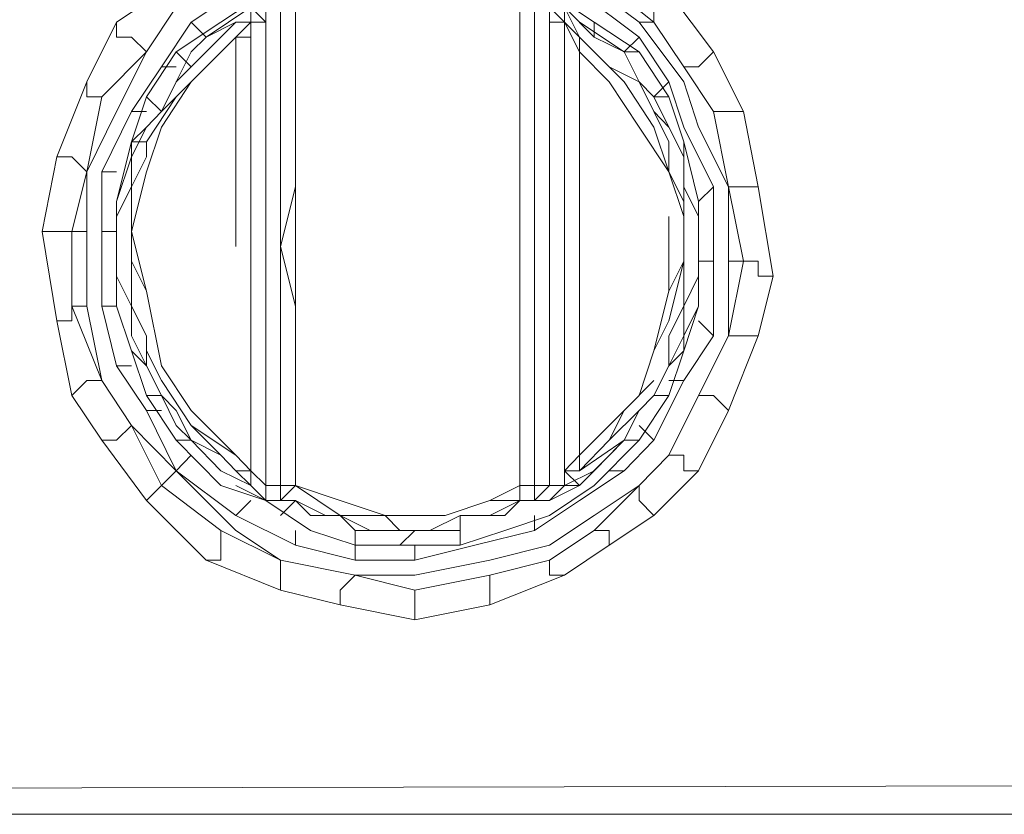
# Model space of a CAD drawing. Units: millimetres. Extents: x 376567 to 393477, y 384126 to 388423.
# Drawn here: x 384654 to 384750, y 385475 to 385552 of the extents above; entities that cross this region are included whole.
import ezdxf

# ---------------------------------------------------------------- set-up
doc = ezdxf.new("R2010")
doc.units = ezdxf.units.MM
doc.layers.get('0').update_dxf_attribs({"lineweight": 0})
doc.layers.add('00 Mobiliario', color=5, linetype='Continuous', lineweight=0)

# ---------------------------------------------------------------- blocks, each defined once
blk = doc.blocks.new('*U70')
for points in [[(0.694609, 0.723266), (0.694609, 0.721764), (-0.013082, 0.721764), (-0.014534, 0.721764), (-0.014534, 0.836667), (-0.014534, 0.83086)], [(0.696061, 0.721764), (0.694609, 0.721764), (0.694609, 0.723266), (0.693157, 0.724718), (-0.01163, 0.723266), (-0.01163, 0.836667), (-0.013082, 0.836667), (-0.013082, 0.723266), (-0.013082, 0.836667)], [(0.508612, 0.798867), (0.512968, 0.801771), (0.517323, 0.806127), (0.521679, 0.809031), (0.528939, 0.810482), (0.536199, 0.811934), (0.543508, 0.811934), (0.549316, 0.809031), (0.549316, 0.807579), (0.542056, 0.809031), (0.536199, 0.809031), (0.542056, 0.807579), (0.547864, 0.806127), (0.553672, 0.803223), (0.55948, 0.798867), (0.560932, 0.798867), (0.553672, 0.804675)], [(0.549316, 0.809031), (0.556576, 0.806127), (0.555124, 0.806127), (0.555124, 0.804675), (0.553672, 0.804675), (0.549316, 0.807579), (0.553672, 0.804675), (0.560932, 0.798867), (0.55948, 0.798867), (0.553672, 0.803223), (0.547864, 0.806127), (0.542056, 0.807579), (0.536199, 0.809031), (0.542056, 0.809031), (0.543508, 0.810482), (0.543508, 0.811934), (0.536199, 0.811934), (0.536199, 0.810482), (0.536199, 0.811934)], [(0.543508, 0.811934), (0.549316, 0.809031), (0.556576, 0.806127), (0.562383, 0.801771), (0.562383, 0.800319), (0.560932, 0.800319), (0.560932, 0.798867), (0.563835, 0.794511), (0.565287, 0.794511), (0.566739, 0.795963), (0.562383, 0.801771)], [(0.555124, 0.749401), (0.55948, 0.753757), (0.55948, 0.752305), (0.55948, 0.753757), (0.562383, 0.756711), (0.563835, 0.756711), (0.562383, 0.756711), (0.565287, 0.762519), (0.566739, 0.762519), (0.565287, 0.762519), (0.568191, 0.768326), (0.569643, 0.768326), (0.568191, 0.768326), (0.569643, 0.775586), (0.571095, 0.775586), (0.569643, 0.775586), (0.568191, 0.782846), (0.569643, 0.782846), (0.568191, 0.782846), (0.566739, 0.790155), (0.568191, 0.790155), (0.566739, 0.790155), (0.563835, 0.794511), (0.565287, 0.794511), (0.563835, 0.794511), (0.560932, 0.798867), (0.560932, 0.800319), (0.560932, 0.798867), (0.553672, 0.804675)], [(0.536199, 0.809031), (0.528939, 0.807579), (0.528939, 0.809031), (0.528939, 0.807579), (0.523131, 0.806127), (0.523131, 0.807579), (0.523131, 0.806127), (0.518775, 0.803223), (0.517323, 0.804675), (0.518775, 0.803223), (0.51442, 0.800319), (0.512968, 0.800319), (0.51442, 0.800319), (0.511516, 0.795963), (0.510064, 0.797415), (0.511516, 0.795963), (0.50716, 0.791607), (0.505708, 0.784298), (0.504256, 0.78575), (0.505708, 0.784298), (0.504256, 0.77849), (0.502804, 0.77849)], [(0.50716, 0.763971), (0.505708, 0.77123), (0.505708, 0.77849), (0.505708, 0.784298), (0.508612, 0.790155), (0.511516, 0.795963), (0.51442, 0.800319), (0.518775, 0.803223), (0.523131, 0.806127), (0.528939, 0.807579), (0.536199, 0.809031)], [(0.517323, 0.806127), (0.517323, 0.804675), (0.517323, 0.806127), (0.521679, 0.809031), (0.523131, 0.807579), (0.523131, 0.806127), (0.518775, 0.803223), (0.51442, 0.800319), (0.511516, 0.795963), (0.51442, 0.800319), (0.518775, 0.803223), (0.517323, 0.804675), (0.517323, 0.806127), (0.512968, 0.801771)], [(0.536199, 0.809031), (0.542056, 0.807579), (0.547864, 0.806127), (0.553672, 0.803223), (0.55948, 0.798867), (0.563835, 0.793059), (0.565287, 0.788653), (0.568191, 0.782846), (0.568191, 0.775586), (0.568191, 0.768326), (0.565287, 0.762519), (0.562383, 0.756711), (0.55948, 0.753757), (0.555124, 0.750853), (0.550768, 0.747949), (0.54496, 0.746497), (0.537651, 0.745045), (0.531843, 0.745045), (0.537651, 0.743593), (0.54496, 0.745045), (0.54496, 0.743593), (0.54496, 0.745045), (0.550768, 0.746497)], [(0.520227, 0.801771), (0.515872, 0.798867), (0.512968, 0.794511), (0.510064, 0.790155), (0.50716, 0.784298), (0.50716, 0.77849), (0.50716, 0.77123), (0.508612, 0.765423), (0.511516, 0.761067), (0.51442, 0.755209), (0.520227, 0.750853), (0.526035, 0.747949), (0.531843, 0.746497), (0.537651, 0.746497), (0.543508, 0.747949), (0.549316, 0.749401), (0.553672, 0.752305), (0.558028, 0.755209), (0.560932, 0.758163), (0.563835, 0.763971), (0.566739, 0.768326), (0.566739, 0.775586), (0.566739, 0.782846), (0.563835, 0.788653), (0.562383, 0.793059), (0.55948, 0.797415), (0.553672, 0.801771)], [(0.523131, 0.806127), (0.518775, 0.803223), (0.51442, 0.800319), (0.511516, 0.795963), (0.508612, 0.790155), (0.505708, 0.784298), (0.508612, 0.790155), (0.511516, 0.795963), (0.51442, 0.800319), (0.512968, 0.800319), (0.512968, 0.801771), (0.508612, 0.798867), (0.508612, 0.797415), (0.508612, 0.798867), (0.505708, 0.793059)], [(0.517323, 0.797415), (0.515872, 0.798867), (0.520227, 0.801771), (0.524583, 0.804675)], [(0.515872, 0.798867), (0.520227, 0.801771), (0.520227, 0.800319), (0.520227, 0.801771), (0.524583, 0.804675)], [(0.566739, 0.768326), (0.566739, 0.775586), (0.565287, 0.775586), (0.566739, 0.775586), (0.566739, 0.782846), (0.563835, 0.788653), (0.562383, 0.793059), (0.560932, 0.791607), (0.562383, 0.793059), (0.55948, 0.797415), (0.558028, 0.795963), (0.55948, 0.797415), (0.553672, 0.801771), (0.547864, 0.804675), (0.547864, 0.803223)], [(0.521679, 0.798867), (0.521679, 0.800319), (0.524583, 0.801771), (0.523131, 0.801771), (0.524583, 0.803223), (0.527487, 0.801771), (0.530391, 0.803223)], [(0.528939, 0.801771), (0.526035, 0.800319), (0.526035, 0.801771), (0.527487, 0.801771), (0.524583, 0.803223), (0.523131, 0.801771), (0.524583, 0.801771), (0.524583, 0.800319), (0.523131, 0.800319), (0.524583, 0.800319), (0.524583, 0.791607), (0.524583, 0.782846), (0.524583, 0.769778)], [(0.539102, 0.803223), (0.533295, 0.803223), (0.528939, 0.801771), (0.526035, 0.800319), (0.524583, 0.800319), (0.524583, 0.794511)], [(0.539102, 0.803223), (0.543508, 0.801771), (0.542056, 0.801771), (0.537651, 0.801771), (0.533295, 0.801771), (0.528939, 0.801771), (0.530391, 0.803223), (0.533295, 0.803223), (0.528939, 0.801771), (0.526035, 0.800319), (0.526035, 0.794511), (0.526035, 0.787201), (0.526035, 0.782846)], [(0.523131, 0.798867), (0.521679, 0.800319), (0.523131, 0.801771), (0.518775, 0.798867), (0.51442, 0.795963), (0.511516, 0.791607), (0.512968, 0.790155)], [(0.51442, 0.795963), (0.518775, 0.798867), (0.523131, 0.801771), (0.524583, 0.801771), (0.524583, 0.800319)], [(0.523131, 0.801771), (0.524583, 0.801771), (0.521679, 0.800319), (0.517323, 0.797415), (0.515872, 0.795963), (0.51442, 0.793059), (0.515872, 0.794511), (0.520227, 0.798867)], [(0.524583, 0.801771), (0.523131, 0.800319), (0.523131, 0.753757), (0.523131, 0.752305), (0.518775, 0.753757)], [(0.528939, 0.801771), (0.526035, 0.800319), (0.524583, 0.800319), (0.523131, 0.800319), (0.523131, 0.753757), (0.521679, 0.755209), (0.521679, 0.753757), (0.520227, 0.755209)], [(0.523131, 0.753757), (0.523131, 0.800319), (0.523131, 0.753757), (0.523131, 0.798867), (0.521679, 0.800319), (0.523131, 0.800319), (0.521679, 0.800319), (0.524583, 0.801771), (0.523131, 0.801771), (0.524583, 0.801771), (0.523131, 0.800319), (0.523131, 0.753757), (0.523131, 0.752305)], [(0.542056, 0.801771), (0.543508, 0.801771), (0.547864, 0.800319), (0.547864, 0.794511), (0.547864, 0.788653)], [(0.549316, 0.800319), (0.550768, 0.800319), (0.550768, 0.798867), (0.550768, 0.800319), (0.55222, 0.800319), (0.550768, 0.801771), (0.555124, 0.798867), (0.555124, 0.797415)], [(0.550768, 0.801771), (0.555124, 0.798867), (0.555124, 0.797415), (0.55222, 0.800319)], [(0.553672, 0.801771), (0.55948, 0.797415), (0.562383, 0.793059)], [(0.562383, 0.801771), (0.566739, 0.795963), (0.569643, 0.790155)], [(0.511516, 0.788653), (0.512968, 0.790155), (0.51442, 0.793059), (0.515872, 0.794511), (0.51442, 0.793059), (0.515872, 0.795963), (0.517323, 0.797415), (0.521679, 0.800319), (0.523131, 0.798867), (0.521679, 0.798867), (0.521679, 0.797415)], [(0.524583, 0.791607), (0.524583, 0.800319)], [(0.526035, 0.787201), (0.526035, 0.794511), (0.526035, 0.800319), (0.524583, 0.800319), (0.524583, 0.794511)], [(0.524583, 0.794511), (0.524583, 0.800319), (0.526035, 0.800319), (0.526035, 0.794511)], [(0.524583, 0.800319), (0.524583, 0.791607)], [(0.527487, 0.750853), (0.526035, 0.752305), (0.524583, 0.752305), (0.526035, 0.753757), (0.526035, 0.759615), (0.526035, 0.765423), (0.526035, 0.77123), (0.524583, 0.777038), (0.526035, 0.782846), (0.526035, 0.788653), (0.526035, 0.794511), (0.526035, 0.800319)], [(0.524583, 0.794511), (0.524583, 0.800319), (0.526035, 0.800319)], [(0.524583, 0.772682), (0.524583, 0.777038), (0.524583, 0.782846), (0.524583, 0.788653), (0.524583, 0.794511), (0.524583, 0.800319), (0.526035, 0.800319)], [(0.550768, 0.800319), (0.550768, 0.798867), (0.55222, 0.798867), (0.55222, 0.753757), (0.55222, 0.755209), (0.55222, 0.798867), (0.55222, 0.755209), (0.553672, 0.753757), (0.550768, 0.752305), (0.549316, 0.752305), (0.549316, 0.753757), (0.547864, 0.753757), (0.547864, 0.752305), (0.54496, 0.752305), (0.540604, 0.750853), (0.534747, 0.750853), (0.536199, 0.749401), (0.533295, 0.749401), (0.537651, 0.749401), (0.539102, 0.749401), (0.542056, 0.749401), (0.542056, 0.750853), (0.539102, 0.749401), (0.536199, 0.749401)], [(0.547864, 0.77123), (0.547864, 0.777038), (0.547864, 0.782846), (0.547864, 0.788653), (0.547864, 0.794511), (0.547864, 0.800319)], [(0.549316, 0.752305), (0.549316, 0.753757), (0.547864, 0.753757), (0.547864, 0.759615), (0.547864, 0.765423), (0.547864, 0.77123), (0.547864, 0.777038), (0.547864, 0.782846), (0.547864, 0.788653), (0.547864, 0.794511), (0.547864, 0.800319)], [(0.547864, 0.753757), (0.547864, 0.758163), (0.547864, 0.763971), (0.547864, 0.769778), (0.547864, 0.775586), (0.547864, 0.781394), (0.547864, 0.788653), (0.547864, 0.794511), (0.547864, 0.800319)], [(0.549316, 0.787201), (0.549316, 0.800319), (0.549316, 0.794511)], [(0.55222, 0.800319), (0.550768, 0.800319), (0.550768, 0.753757), (0.549316, 0.753757), (0.549316, 0.759615), (0.549316, 0.768326)], [(0.549316, 0.791607), (0.549316, 0.800319)], [(0.549316, 0.794511), (0.549316, 0.800319), (0.549316, 0.791607), (0.549316, 0.779942)], [(0.550768, 0.798867), (0.55222, 0.798867), (0.550768, 0.800319), (0.549316, 0.800319)], [(0.549316, 0.800319), (0.549316, 0.794511)], [(0.549316, 0.752305), (0.550768, 0.753757), (0.550768, 0.798867), (0.550768, 0.800319), (0.549316, 0.800319), (0.549316, 0.791607), (0.549316, 0.779942), (0.549316, 0.768326)], [(0.549316, 0.800319), (0.549316, 0.787201)], [(0.549316, 0.800319), (0.550768, 0.800319), (0.55222, 0.798867), (0.55222, 0.755209), (0.55222, 0.753757), (0.553672, 0.753757), (0.555124, 0.755209), (0.55222, 0.753757), (0.550768, 0.753757), (0.55222, 0.753757), (0.550768, 0.752305), (0.553672, 0.753757)], [(0.550768, 0.753757), (0.550768, 0.800319), (0.549316, 0.800319), (0.549316, 0.787201)], [(0.550768, 0.798867), (0.550768, 0.753757), (0.55222, 0.753757), (0.55222, 0.798867), (0.550768, 0.800319), (0.55222, 0.800319)], [(0.553672, 0.797415), (0.55222, 0.798867), (0.550768, 0.800319), (0.55222, 0.800319)], [(0.550768, 0.753757), (0.550768, 0.800319), (0.550768, 0.798867)], [(0.553672, 0.797415), (0.55222, 0.800319), (0.553672, 0.798867)], [(0.555124, 0.797415), (0.558028, 0.795963), (0.553672, 0.798867), (0.55222, 0.800319)], [(0.55222, 0.800319), (0.555124, 0.797415), (0.558028, 0.795963), (0.55948, 0.795963), (0.555124, 0.798867)], [(0.55948, 0.788653), (0.562383, 0.784298), (0.560932, 0.788653), (0.558028, 0.793059), (0.556576, 0.794511), (0.553672, 0.797415), (0.55222, 0.800319), (0.55222, 0.798867), (0.55222, 0.755209), (0.553672, 0.755209)], [(0.55948, 0.788653), (0.556576, 0.793059), (0.553672, 0.795963), (0.55222, 0.798867), (0.553672, 0.797415), (0.55222, 0.800319)], [(0.553672, 0.798867), (0.55222, 0.800319)], [(0.55222, 0.798867), (0.55222, 0.800319)], [(0.504256, 0.762519), (0.502804, 0.769778), (0.501352, 0.77849), (0.502804, 0.78575), (0.505708, 0.793059), (0.508612, 0.798867), (0.508612, 0.797415), (0.510064, 0.797415), (0.511516, 0.795963), (0.50716, 0.791607), (0.505708, 0.784298), (0.505708, 0.77849), (0.504256, 0.77849), (0.505708, 0.784298)], [(0.521679, 0.798867), (0.521679, 0.755209), (0.521679, 0.797415), (0.521679, 0.798867), (0.520227, 0.797415), (0.517323, 0.794511), (0.51442, 0.791607), (0.511516, 0.787201), (0.511516, 0.78575), (0.510064, 0.782846), (0.510064, 0.77849), (0.510064, 0.782846), (0.508612, 0.779942), (0.508612, 0.777038), (0.508612, 0.774134), (0.510064, 0.77123), (0.510064, 0.774134)], [(0.520227, 0.798867), (0.515872, 0.794511), (0.51442, 0.795963), (0.511516, 0.791607), (0.512968, 0.790155), (0.511516, 0.788653), (0.510064, 0.78575)], [(0.512968, 0.794511), (0.515872, 0.798867)], [(0.512968, 0.794511), (0.515872, 0.798867)], [(0.521679, 0.798867), (0.520227, 0.797415), (0.515872, 0.793059)], [(0.515872, 0.794511), (0.520227, 0.798867)], [(0.521679, 0.753757), (0.521679, 0.755209), (0.521679, 0.798867)], [(0.549316, 0.759615), (0.549316, 0.753757), (0.550768, 0.753757), (0.550768, 0.798867), (0.55222, 0.798867)], [(0.550768, 0.798867), (0.550768, 0.753757), (0.549316, 0.752305), (0.549316, 0.753757), (0.549316, 0.759615), (0.549316, 0.768326), (0.549316, 0.779942)], [(0.553672, 0.755209), (0.553672, 0.756711), (0.553672, 0.795963), (0.553672, 0.797415), (0.55222, 0.798867), (0.553672, 0.795963)], [(0.556576, 0.793059), (0.553672, 0.795963), (0.553672, 0.756711), (0.55222, 0.755209), (0.55222, 0.798867), (0.55222, 0.755209)], [(0.553672, 0.798867), (0.558028, 0.795963), (0.555124, 0.797415), (0.555124, 0.798867), (0.55948, 0.795963), (0.558028, 0.795963)], [(0.553672, 0.798867), (0.558028, 0.795963), (0.55948, 0.793059), (0.556576, 0.794511)], [(0.55948, 0.798867), (0.560932, 0.798867), (0.563835, 0.794511)], [(0.571095, 0.768326), (0.572547, 0.774134), (0.571095, 0.774134), (0.571095, 0.775586), (0.569643, 0.775586), (0.568191, 0.768326), (0.568191, 0.775586), (0.568191, 0.782846), (0.565287, 0.788653), (0.563835, 0.793059), (0.55948, 0.798867), (0.563835, 0.793059), (0.565287, 0.788653), (0.568191, 0.782846), (0.569643, 0.775586), (0.568191, 0.775586), (0.569643, 0.775586), (0.568191, 0.782846), (0.569643, 0.782846), (0.571095, 0.782846), (0.569643, 0.790155), (0.568191, 0.790155), (0.569643, 0.790155), (0.571095, 0.782846), (0.572547, 0.774134), (0.571095, 0.782846)], [(0.512968, 0.790155), (0.51442, 0.791607), (0.517323, 0.794511), (0.520227, 0.797415), (0.515872, 0.793059), (0.512968, 0.788653), (0.511516, 0.784298), (0.510064, 0.77849), (0.511516, 0.772682), (0.510064, 0.775586), (0.510064, 0.77123), (0.511516, 0.768326), (0.511516, 0.765423), (0.512968, 0.762519), (0.511516, 0.762519), (0.51442, 0.758163), (0.515872, 0.758163)], [(0.517323, 0.797415), (0.515872, 0.795963), (0.51442, 0.793059)], [(0.521679, 0.753757), (0.521679, 0.755209), (0.521679, 0.797415), (0.520227, 0.797415), (0.515872, 0.793059)], [(0.517323, 0.794511), (0.520227, 0.797415), (0.520227, 0.777038)], [(0.520227, 0.777038), (0.520227, 0.797415)], [(0.521679, 0.797415), (0.520227, 0.797415), (0.520227, 0.777038)], [(0.556576, 0.794511), (0.553672, 0.797415)], [(0.556576, 0.793059), (0.553672, 0.795963), (0.553672, 0.797415), (0.556576, 0.794511)], [(0.556576, 0.759615), (0.553672, 0.756711), (0.553672, 0.795963), (0.553672, 0.797415), (0.558028, 0.793059)], [(0.55948, 0.797415), (0.558028, 0.795963)], [(0.50716, 0.791607), (0.511516, 0.795963)], [(0.556576, 0.794511), (0.55948, 0.793059), (0.558028, 0.795963), (0.55948, 0.793059)], [(0.563835, 0.782846), (0.563835, 0.78575), (0.562383, 0.788653), (0.560932, 0.791607), (0.55948, 0.793059), (0.558028, 0.795963), (0.55948, 0.795963), (0.562383, 0.791607), (0.560932, 0.791607)], [(0.565287, 0.774134), (0.565287, 0.777038), (0.565287, 0.781394), (0.563835, 0.787201), (0.562383, 0.791607), (0.55948, 0.795963)], [(0.566739, 0.795963), (0.569643, 0.790155), (0.568191, 0.790155), (0.566739, 0.790155), (0.563835, 0.794511), (0.566739, 0.790155), (0.568191, 0.782846), (0.568191, 0.775586)], [(0.511516, 0.790155), (0.510064, 0.790155), (0.512968, 0.794511), (0.51442, 0.794511)], [(0.510064, 0.790155), (0.512968, 0.794511)], [(0.511516, 0.787201), (0.51442, 0.791607), (0.517323, 0.794511)], [(0.515872, 0.794511), (0.51442, 0.793059), (0.512968, 0.790155), (0.51442, 0.793059), (0.512968, 0.790155)], [(0.526035, 0.794511), (0.526035, 0.787201)], [(0.549316, 0.794511), (0.549316, 0.788653)], [(0.549316, 0.788653), (0.549316, 0.794511)], [(0.549316, 0.752305), (0.549316, 0.753757), (0.549316, 0.759615), (0.549316, 0.765423), (0.549316, 0.77123), (0.549316, 0.777038), (0.549316, 0.782846), (0.549316, 0.788653), (0.549316, 0.794511)], [(0.556576, 0.794511), (0.55948, 0.793059)], [(0.50716, 0.758163), (0.508612, 0.758163), (0.510064, 0.759615), (0.50716, 0.763971), (0.505708, 0.77123), (0.505708, 0.77849), (0.505708, 0.784298), (0.50716, 0.791607), (0.505708, 0.791607), (0.505708, 0.793059), (0.502804, 0.78575), (0.504256, 0.78575), (0.505708, 0.784298), (0.504256, 0.77849), (0.505708, 0.77849), (0.505708, 0.77123), (0.504256, 0.77123), (0.50716, 0.763971), (0.505708, 0.763971), (0.504256, 0.762519), (0.502804, 0.769778), (0.504256, 0.769778), (0.504256, 0.77123), (0.504256, 0.77849), (0.502804, 0.77849)], [(0.558028, 0.793059), (0.560932, 0.788653), (0.562383, 0.784298), (0.55948, 0.788653)], [(0.560932, 0.788653), (0.558028, 0.793059)], [(0.560932, 0.790155), (0.55948, 0.793059)], [(0.55948, 0.793059), (0.560932, 0.790155), (0.55948, 0.793059), (0.560932, 0.791607)], [(0.565287, 0.781394), (0.566739, 0.782846), (0.563835, 0.788653), (0.562383, 0.793059), (0.560932, 0.791607)], [(0.511516, 0.787201), (0.510064, 0.787201), (0.511516, 0.791607), (0.512968, 0.790155)], [(0.511516, 0.791607), (0.510064, 0.787201), (0.510064, 0.78575), (0.510064, 0.782846), (0.510064, 0.77849), (0.510064, 0.775586)], [(0.51442, 0.791607), (0.512968, 0.790155)], [(0.550768, 0.752305), (0.549316, 0.752305), (0.550768, 0.753757), (0.549316, 0.753757), (0.549316, 0.759615), (0.549316, 0.768326), (0.549316, 0.779942), (0.549316, 0.791607)], [(0.560932, 0.791607), (0.562383, 0.791607), (0.563835, 0.787201), (0.563835, 0.78575)], [(0.560932, 0.790155), (0.562383, 0.788653), (0.560932, 0.791607), (0.562383, 0.791607)], [(0.50716, 0.784298), (0.510064, 0.790155)], [(0.50716, 0.77123), (0.50716, 0.77849), (0.50716, 0.784298), (0.510064, 0.790155)], [(0.562383, 0.787201), (0.560932, 0.790155), (0.562383, 0.788653)], [(0.560932, 0.790155), (0.562383, 0.787201)], [(0.562383, 0.784298), (0.562383, 0.787201), (0.560932, 0.790155), (0.562383, 0.788653), (0.563835, 0.78575), (0.563835, 0.787201)], [(0.566739, 0.790155), (0.568191, 0.782846)], [(0.508612, 0.781394), (0.510064, 0.78575), (0.510064, 0.787201), (0.511516, 0.788653)], [(0.511516, 0.788653), (0.510064, 0.78575), (0.510064, 0.782846)], [(0.512968, 0.788653), (0.511516, 0.784298)], [(0.511516, 0.784298), (0.512968, 0.788653)], [(0.526035, 0.788653), (0.526035, 0.782846), (0.526035, 0.787201)], [(0.526035, 0.787201), (0.526035, 0.782846), (0.526035, 0.788653)], [(0.547864, 0.781394), (0.547864, 0.788653), (0.547864, 0.782846)], [(0.547864, 0.769778), (0.547864, 0.775586), (0.547864, 0.781394), (0.547864, 0.788653)], [(0.55948, 0.788653), (0.562383, 0.784298), (0.563835, 0.781394)], [(0.560932, 0.788653), (0.562383, 0.784298), (0.563835, 0.779942)], [(0.563835, 0.78575), (0.562383, 0.788653)], [(0.508612, 0.781394), (0.510064, 0.787201)], [(0.511516, 0.78575), (0.511516, 0.787201)], [(0.563835, 0.78575), (0.563835, 0.787201), (0.565287, 0.781394)], [(0.502804, 0.78575), (0.504256, 0.78575), (0.502804, 0.78575), (0.501352, 0.77849), (0.502804, 0.769778), (0.504256, 0.769778), (0.502804, 0.769778)], [(0.508612, 0.781394), (0.510064, 0.78575)], [(0.510064, 0.768326), (0.510064, 0.77123), (0.510064, 0.775586), (0.511516, 0.772682), (0.510064, 0.775586), (0.510064, 0.77849), (0.510064, 0.782846), (0.511516, 0.78575)], [(0.563835, 0.78575), (0.563835, 0.782846)], [(0.508612, 0.77849), (0.50716, 0.77849), (0.50716, 0.784298), (0.508612, 0.784298)], [(0.563835, 0.779942), (0.562383, 0.784298)], [(0.562383, 0.769778), (0.563835, 0.775586), (0.563835, 0.781394), (0.562383, 0.784298)], [(0.508612, 0.779942), (0.510064, 0.782846), (0.510064, 0.77849)], [(0.510064, 0.782846), (0.508612, 0.779942)], [(0.510064, 0.77849), (0.510064, 0.782846)], [(0.510064, 0.782846), (0.510064, 0.77849)], [(0.524583, 0.777038), (0.524583, 0.772682), (0.524583, 0.782846), (0.524583, 0.769778)], [(0.526035, 0.77123), (0.524583, 0.777038), (0.526035, 0.782846), (0.526035, 0.777038)], [(0.526035, 0.782846), (0.524583, 0.777038), (0.524583, 0.77123), (0.524583, 0.765423), (0.524583, 0.759615), (0.524583, 0.753757), (0.524583, 0.762519)], [(0.524583, 0.769778), (0.524583, 0.782846), (0.524583, 0.772682), (0.524583, 0.762519)], [(0.524583, 0.777038), (0.526035, 0.782846), (0.526035, 0.777038), (0.526035, 0.769778), (0.526035, 0.763971), (0.526035, 0.759615), (0.526035, 0.753757), (0.530391, 0.752305), (0.534747, 0.750853), (0.530391, 0.750853)], [(0.524583, 0.752305), (0.524583, 0.753757), (0.524583, 0.762519), (0.524583, 0.772682), (0.524583, 0.782846)], [(0.526035, 0.777038), (0.526035, 0.782846)], [(0.547864, 0.782846), (0.547864, 0.777038)], [(0.549316, 0.782846), (0.549316, 0.777038), (0.549316, 0.77123)], [(0.549316, 0.777038), (0.549316, 0.782846)], [(0.565287, 0.775586), (0.566739, 0.775586), (0.566739, 0.782846)], [(0.510064, 0.768326), (0.510064, 0.77123), (0.508612, 0.774134), (0.508612, 0.777038), (0.508612, 0.781394)], [(0.547864, 0.781394), (0.547864, 0.775586)], [(0.563835, 0.777038), (0.563835, 0.779942), (0.563835, 0.775586), (0.563835, 0.781394)], [(0.565287, 0.781394), (0.565287, 0.777038), (0.565287, 0.779942)], [(0.508612, 0.779942), (0.508612, 0.777038)], [(0.508612, 0.777038), (0.508612, 0.779942)], [(0.562383, 0.779942), (0.562383, 0.772682), (0.563835, 0.775586), (0.562383, 0.769778), (0.560932, 0.766874), (0.562383, 0.772682), (0.563835, 0.775586)], [(0.562383, 0.779942), (0.562383, 0.772682)], [(0.562383, 0.768326), (0.563835, 0.77123), (0.563835, 0.775586), (0.563835, 0.779942)], [(0.562383, 0.772682), (0.562383, 0.779942)], [(0.563835, 0.777038), (0.563835, 0.779942)], [(0.565287, 0.779942), (0.565287, 0.777038)], [(0.502804, 0.77849), (0.501352, 0.77849)], [(0.502804, 0.77849), (0.504256, 0.77849), (0.504256, 0.77123), (0.504256, 0.769778), (0.504256, 0.77123), (0.50716, 0.763971)], [(0.505708, 0.77123), (0.504256, 0.77123), (0.504256, 0.77849), (0.505708, 0.77849)], [(0.50716, 0.77123), (0.50716, 0.77849)], [(0.510064, 0.77849), (0.510064, 0.775586)], [(0.511516, 0.772682), (0.510064, 0.77849)], [(0.508612, 0.77123), (0.508612, 0.774134), (0.508612, 0.777038)], [(0.508612, 0.774134), (0.508612, 0.777038)], [(0.524583, 0.762519), (0.524583, 0.772682), (0.524583, 0.777038), (0.524583, 0.77123)], [(0.526035, 0.77123), (0.524583, 0.777038)], [(0.524583, 0.77123), (0.524583, 0.777038)], [(0.526035, 0.769778), (0.526035, 0.777038)], [(0.526035, 0.777038), (0.526035, 0.769778), (0.526035, 0.763971)], [(0.547864, 0.777038), (0.547864, 0.77123)], [(0.549316, 0.77123), (0.549316, 0.777038)], [(0.563835, 0.777038), (0.563835, 0.775586), (0.563835, 0.77123), (0.563835, 0.768326), (0.562383, 0.765423)], [(0.563835, 0.777038), (0.563835, 0.774134), (0.563835, 0.77123), (0.563835, 0.768326), (0.565287, 0.77123), (0.563835, 0.766874), (0.563835, 0.768326), (0.562383, 0.765423)], [(0.563835, 0.775586), (0.563835, 0.777038)], [(0.565287, 0.77123), (0.565287, 0.777038), (0.565287, 0.774134)], [(0.565287, 0.774134), (0.565287, 0.777038)], [(0.510064, 0.775586), (0.510064, 0.77123), (0.510064, 0.774134)], [(0.547864, 0.775586), (0.547864, 0.769778)], [(0.566739, 0.775586), (0.566739, 0.768326), (0.565287, 0.769778)], [(0.511516, 0.768326), (0.510064, 0.77123), (0.508612, 0.774134)], [(0.510064, 0.774134), (0.510064, 0.77123)], [(0.563835, 0.774134), (0.563835, 0.77123), (0.565287, 0.774134)], [(0.565287, 0.77123), (0.563835, 0.768326), (0.563835, 0.77123), (0.563835, 0.774134)], [(0.563835, 0.77123), (0.565287, 0.774134)], [(0.572547, 0.774134), (0.571095, 0.768326), (0.568191, 0.761067), (0.565287, 0.755209)], [(0.512968, 0.765423), (0.511516, 0.772682)], [(0.511516, 0.772682), (0.512968, 0.765423)], [(0.511516, 0.772682), (0.512968, 0.765423), (0.515872, 0.761067), (0.520227, 0.756711)], [(0.562383, 0.772682), (0.560932, 0.766874), (0.55948, 0.762519)], [(0.510064, 0.765423), (0.508612, 0.765423), (0.50716, 0.77123), (0.508612, 0.77123)], [(0.51442, 0.755209), (0.511516, 0.761067), (0.508612, 0.765423), (0.50716, 0.77123)], [(0.511516, 0.765423), (0.510064, 0.766874), (0.508612, 0.77123)], [(0.511516, 0.766874), (0.511516, 0.768326), (0.510064, 0.77123)], [(0.510064, 0.77123), (0.510064, 0.768326), (0.511516, 0.765423), (0.511516, 0.768326), (0.511516, 0.766874), (0.512968, 0.763971), (0.515872, 0.759615)], [(0.524583, 0.765423), (0.524583, 0.77123)], [(0.524583, 0.77123), (0.524583, 0.765423)], [(0.526035, 0.77123), (0.526035, 0.765423), (0.526035, 0.759615), (0.526035, 0.753757), (0.530391, 0.750853), (0.528939, 0.750853), (0.526035, 0.752305)], [(0.526035, 0.763971), (0.526035, 0.759615), (0.526035, 0.765423), (0.526035, 0.77123)], [(0.547864, 0.765423), (0.547864, 0.77123)], [(0.547864, 0.77123), (0.547864, 0.765423)], [(0.563835, 0.77123), (0.562383, 0.768326)], [(0.562383, 0.765423), (0.563835, 0.766874), (0.563835, 0.768326), (0.565287, 0.77123)], [(0.565287, 0.77123), (0.563835, 0.766874)], [(0.526035, 0.763971), (0.526035, 0.769778)], [(0.562383, 0.769778), (0.560932, 0.766874)], [(0.511516, 0.765423), (0.510064, 0.768326)], [(0.510064, 0.768326), (0.511516, 0.765423), (0.512968, 0.762519)], [(0.512968, 0.762519), (0.511516, 0.765423), (0.511516, 0.768326), (0.511516, 0.766874)], [(0.560932, 0.750853), (0.565287, 0.755209), (0.563835, 0.755209), (0.563835, 0.756711), (0.562383, 0.756711), (0.565287, 0.762519), (0.568191, 0.768326), (0.569643, 0.768326), (0.571095, 0.768326), (0.568191, 0.761067)], [(0.563835, 0.766874), (0.563835, 0.768326)], [(0.566739, 0.768326), (0.563835, 0.763971)], [(0.563835, 0.763971), (0.566739, 0.768326)], [(0.512968, 0.762519), (0.511516, 0.765423), (0.510064, 0.766874)], [(0.512968, 0.762519), (0.511516, 0.765423), (0.510064, 0.766874), (0.511516, 0.762519)], [(0.511516, 0.766874), (0.512968, 0.763971)], [(0.515872, 0.761067), (0.520227, 0.756711), (0.515872, 0.759615), (0.512968, 0.763971), (0.511516, 0.766874)], [(0.562383, 0.765423), (0.563835, 0.766874), (0.562383, 0.762519), (0.55948, 0.758163), (0.558028, 0.758163), (0.555124, 0.755209)], [(0.560932, 0.763971), (0.558028, 0.761067), (0.556576, 0.759615), (0.55948, 0.762519), (0.560932, 0.766874)], [(0.55948, 0.762519), (0.560932, 0.766874)], [(0.562383, 0.765423), (0.563835, 0.766874), (0.562383, 0.765423), (0.560932, 0.762519)], [(0.511516, 0.761067), (0.508612, 0.765423)], [(0.520227, 0.755209), (0.521679, 0.755209), (0.520227, 0.756711), (0.515872, 0.761067), (0.512968, 0.765423)], [(0.512968, 0.765423), (0.515872, 0.761067)], [(0.524583, 0.759615), (0.524583, 0.765423)], [(0.524583, 0.765423), (0.524583, 0.759615), (0.524583, 0.753757), (0.524583, 0.752305)], [(0.547864, 0.765423), (0.547864, 0.759615)], [(0.547864, 0.765423), (0.547864, 0.759615), (0.547864, 0.753757), (0.547864, 0.758163), (0.547864, 0.763971)], [(0.560932, 0.762519), (0.562383, 0.765423)], [(0.562383, 0.765423), (0.560932, 0.762519)], [(0.560932, 0.762519), (0.562383, 0.765423)], [(0.537651, 0.74069), (0.54496, 0.742142), (0.537651, 0.74069), (0.537651, 0.742142), (0.537651, 0.743593), (0.537651, 0.742142), (0.537651, 0.74069), (0.530391, 0.742142), (0.530391, 0.743593), (0.531843, 0.745045), (0.530391, 0.743593), (0.531843, 0.745045), (0.524583, 0.746497), (0.524583, 0.745045), (0.524583, 0.746497), (0.524583, 0.745045), (0.524583, 0.743593), (0.530391, 0.742142), (0.524583, 0.743593), (0.524583, 0.745045), (0.524583, 0.743593), (0.517323, 0.746497), (0.518775, 0.746497), (0.517323, 0.746497), (0.511516, 0.752305), (0.50716, 0.758163), (0.504256, 0.762519), (0.505708, 0.763971), (0.504256, 0.762519), (0.50716, 0.758163), (0.508612, 0.758163), (0.50716, 0.758163), (0.511516, 0.752305), (0.512968, 0.753757), (0.511516, 0.752305), (0.517323, 0.746497), (0.524583, 0.743593)], [(0.50716, 0.763971), (0.510064, 0.759615), (0.51442, 0.755209)], [(0.51442, 0.755209), (0.512968, 0.753757), (0.510064, 0.759615), (0.50716, 0.763971)], [(0.50716, 0.763971), (0.510064, 0.759615), (0.51442, 0.755209)], [(0.511516, 0.752305), (0.512968, 0.753757), (0.510064, 0.759615), (0.50716, 0.763971), (0.510064, 0.759615), (0.51442, 0.755209), (0.512968, 0.753757), (0.518775, 0.749401), (0.518775, 0.747949), (0.518775, 0.746497), (0.517323, 0.746497)], [(0.512968, 0.763971), (0.515872, 0.759615)], [(0.526035, 0.759615), (0.526035, 0.763971)], [(0.547864, 0.763971), (0.547864, 0.758163)], [(0.558028, 0.761067), (0.560932, 0.763971)], [(0.560932, 0.763971), (0.558028, 0.761067)], [(0.562383, 0.763971), (0.563835, 0.763971), (0.560932, 0.758163), (0.55948, 0.759615)], [(0.563835, 0.763971), (0.560932, 0.758163)], [(0.51442, 0.761067), (0.512968, 0.762519)], [(0.515872, 0.758163), (0.51442, 0.759615), (0.512968, 0.762519)], [(0.512968, 0.762519), (0.51442, 0.761067)], [(0.515872, 0.758163), (0.51442, 0.759615), (0.512968, 0.762519)], [(0.524583, 0.762519), (0.524583, 0.753757), (0.524583, 0.752305), (0.524583, 0.753757), (0.526035, 0.753757)], [(0.55948, 0.762519), (0.556576, 0.759615), (0.553672, 0.756711)], [(0.562383, 0.762519), (0.560932, 0.762519), (0.55948, 0.761067), (0.558028, 0.758163), (0.55948, 0.761067), (0.556576, 0.758163), (0.558028, 0.761067), (0.556576, 0.759615), (0.55948, 0.762519)], [(0.560932, 0.762519), (0.562383, 0.762519), (0.55948, 0.758163), (0.558028, 0.758163)], [(0.55948, 0.761067), (0.560932, 0.762519)], [(0.562383, 0.756711), (0.55948, 0.753757), (0.562383, 0.756711), (0.565287, 0.762519), (0.566739, 0.762519), (0.568191, 0.761067), (0.565287, 0.755209)], [(0.51442, 0.755209), (0.511516, 0.761067), (0.512968, 0.761067)], [(0.556576, 0.759615), (0.558028, 0.761067), (0.556576, 0.758163), (0.553672, 0.755209)], [(0.555124, 0.755209), (0.558028, 0.758163), (0.55948, 0.761067)], [(0.55948, 0.761067), (0.556576, 0.758163), (0.558028, 0.761067)], [(0.55948, 0.761067), (0.558028, 0.758163)], [(0.510064, 0.759615), (0.512968, 0.753757), (0.518775, 0.749401), (0.518775, 0.747949), (0.518775, 0.749401), (0.524583, 0.746497), (0.531843, 0.745045), (0.524583, 0.746497), (0.520227, 0.749401), (0.51442, 0.755209)], [(0.518775, 0.755209), (0.515872, 0.758163), (0.51442, 0.759615)], [(0.515872, 0.759615), (0.518775, 0.756711), (0.515872, 0.758163)], [(0.518775, 0.756711), (0.515872, 0.759615), (0.520227, 0.756711), (0.521679, 0.755209)], [(0.526035, 0.753757), (0.524583, 0.753757), (0.524583, 0.759615)], [(0.549316, 0.753757), (0.547864, 0.753757), (0.547864, 0.759615)], [(0.556576, 0.759615), (0.553672, 0.756711), (0.55222, 0.755209), (0.553672, 0.755209), (0.55222, 0.755209), (0.553672, 0.753757), (0.55222, 0.753757), (0.550768, 0.752305), (0.549316, 0.752305)], [(0.549316, 0.759615), (0.549316, 0.753757), (0.549316, 0.752305)], [(0.518775, 0.753757), (0.51442, 0.758163), (0.515872, 0.758163)], [(0.51442, 0.758163), (0.518775, 0.753757), (0.523131, 0.752305), (0.520227, 0.753757)], [(0.515872, 0.758163), (0.518775, 0.756711)], [(0.539102, 0.749401), (0.536199, 0.749401), (0.534747, 0.750853), (0.540604, 0.750853), (0.54496, 0.752305), (0.547864, 0.753757), (0.547864, 0.758163)], [(0.553672, 0.755209), (0.558028, 0.758163)], [(0.556576, 0.758163), (0.553672, 0.755209), (0.558028, 0.758163), (0.553672, 0.753757)], [(0.558028, 0.758163), (0.55948, 0.758163)], [(0.560932, 0.758163), (0.558028, 0.755209)], [(0.560932, 0.758163), (0.558028, 0.755209)], [(0.51442, 0.755209), (0.515872, 0.756711)], [(0.518775, 0.756711), (0.520227, 0.755209), (0.521679, 0.753757)], [(0.520227, 0.755209), (0.518775, 0.756711)], [(0.521679, 0.753757), (0.520227, 0.755209), (0.518775, 0.756711)], [(0.518775, 0.749401), (0.512968, 0.753757), (0.51442, 0.755209)], [(0.521679, 0.752305), (0.520227, 0.750853), (0.51442, 0.755209)], [(0.51442, 0.755209), (0.520227, 0.749401), (0.524583, 0.746497), (0.531843, 0.745045), (0.537651, 0.743593), (0.537651, 0.742142), (0.537651, 0.74069), (0.530391, 0.742142)], [(0.55222, 0.745045), (0.556576, 0.747949), (0.556576, 0.749401), (0.555124, 0.749401), (0.550768, 0.746497), (0.555124, 0.749401), (0.55948, 0.753757), (0.555124, 0.750853), (0.550768, 0.747949), (0.54496, 0.746497), (0.537651, 0.745045), (0.531843, 0.745045), (0.537651, 0.745045), (0.54496, 0.746497), (0.550768, 0.747949), (0.555124, 0.750853), (0.55948, 0.753757), (0.555124, 0.749401), (0.550768, 0.746497), (0.54496, 0.745045), (0.550768, 0.746497), (0.550768, 0.745045), (0.55222, 0.745045), (0.54496, 0.742142), (0.54496, 0.743593), (0.54496, 0.745045), (0.537651, 0.743593), (0.531843, 0.745045), (0.524583, 0.746497), (0.518775, 0.749401), (0.524583, 0.746497), (0.520227, 0.749401), (0.51442, 0.755209)], [(0.520227, 0.750853), (0.51442, 0.755209)], [(0.520227, 0.755209), (0.521679, 0.753757), (0.523131, 0.752305), (0.524583, 0.752305)], [(0.55222, 0.753757), (0.555124, 0.755209), (0.553672, 0.753757), (0.550768, 0.752305), (0.549316, 0.752305)], [(0.556576, 0.755209), (0.558028, 0.755209), (0.553672, 0.752305), (0.549316, 0.749401)], [(0.549316, 0.749401), (0.553672, 0.752305), (0.558028, 0.755209)], [(0.553672, 0.753757), (0.55222, 0.755209)], [(0.565287, 0.755209), (0.560932, 0.750853), (0.556576, 0.747949), (0.55222, 0.745045)], [(0.520227, 0.753757), (0.523131, 0.752305), (0.527487, 0.749401)], [(0.523131, 0.752305), (0.520227, 0.753757)], [(0.521679, 0.753757), (0.523131, 0.752305)], [(0.523131, 0.752305), (0.521679, 0.753757)], [(0.521679, 0.753757), (0.523131, 0.752305)], [(0.523131, 0.752305), (0.521679, 0.753757)], [(0.523131, 0.752305), (0.523131, 0.753757), (0.524583, 0.753757)], [(0.523131, 0.753757), (0.523131, 0.752305), (0.524583, 0.752305)], [(0.524583, 0.752305), (0.526035, 0.753757)], [(0.524583, 0.752305), (0.524583, 0.753757), (0.526035, 0.753757)], [(0.530391, 0.752305), (0.526035, 0.753757)], [(0.526035, 0.753757), (0.530391, 0.750853)], [(0.530391, 0.750853), (0.526035, 0.753757)], [(0.526035, 0.753757), (0.530391, 0.752305), (0.534747, 0.750853)], [(0.54496, 0.750853), (0.547864, 0.752305), (0.54496, 0.752305), (0.547864, 0.753757)], [(0.549316, 0.753757), (0.549316, 0.752305)], [(0.55222, 0.753757), (0.550768, 0.752305)], [(0.55948, 0.753757), (0.55948, 0.752305), (0.560932, 0.750853), (0.556576, 0.747949)], [(0.524583, 0.752305), (0.523131, 0.752305)], [(0.523131, 0.752305), (0.527487, 0.749401)], [(0.524583, 0.750853), (0.526035, 0.752305), (0.527487, 0.750853)], [(0.530391, 0.750853), (0.528939, 0.750853), (0.526035, 0.752305), (0.524583, 0.752305)], [(0.526035, 0.752305), (0.524583, 0.750853)], [(0.524583, 0.750853), (0.526035, 0.752305), (0.524583, 0.752305)], [(0.527487, 0.750853), (0.526035, 0.752305)], [(0.526035, 0.752305), (0.528939, 0.750853)], [(0.534747, 0.750853), (0.530391, 0.752305)], [(0.547864, 0.752305), (0.546412, 0.750853), (0.542056, 0.750853), (0.542056, 0.749401), (0.539102, 0.749401), (0.537651, 0.749401)], [(0.540604, 0.750853), (0.54496, 0.752305)], [(0.546412, 0.750853), (0.547864, 0.752305), (0.54496, 0.750853), (0.542056, 0.750853)], [(0.526035, 0.747949), (0.520227, 0.750853)], [(0.526035, 0.747949), (0.520227, 0.750853)], [(0.530391, 0.750853), (0.527487, 0.750853)], [(0.527487, 0.750853), (0.530391, 0.750853), (0.531843, 0.749401)], [(0.527487, 0.750853), (0.530391, 0.750853), (0.528939, 0.750853)], [(0.533295, 0.749401), (0.530391, 0.750853), (0.534747, 0.750853)], [(0.540604, 0.750853), (0.534747, 0.750853), (0.530391, 0.750853)], [(0.533295, 0.749401), (0.531843, 0.749401), (0.530391, 0.750853)], [(0.534747, 0.750853), (0.536199, 0.749401), (0.533295, 0.749401)], [(0.549316, 0.750853), (0.549316, 0.749401), (0.543508, 0.747949), (0.537651, 0.746497), (0.537651, 0.747949)], [(0.546412, 0.750853), (0.542056, 0.750853), (0.539102, 0.749401)], [(0.542056, 0.750853), (0.539102, 0.749401)], [(0.542056, 0.750853), (0.54496, 0.750853)], [(0.531843, 0.747949), (0.531843, 0.746497), (0.526035, 0.747949), (0.526035, 0.749401)], [(0.531843, 0.749401), (0.531843, 0.747949), (0.527487, 0.749401)], [(0.527487, 0.749401), (0.531843, 0.747949)], [(0.536199, 0.747949), (0.531843, 0.747949), (0.531843, 0.749401)], [(0.542056, 0.747949), (0.536199, 0.747949), (0.537651, 0.749401), (0.539102, 0.749401), (0.536199, 0.749401), (0.533295, 0.749401), (0.537651, 0.749401), (0.536199, 0.747949), (0.542056, 0.747949), (0.542056, 0.749401)], [(0.537651, 0.746497), (0.543508, 0.747949), (0.549316, 0.749401)], [(0.531843, 0.746497), (0.526035, 0.747949)], [(0.537651, 0.746497), (0.531843, 0.746497)], [(0.537651, 0.746497), (0.531843, 0.746497)], [(0.54496, 0.745045), (0.537651, 0.743593)], [(0.55222, 0.745045), (0.54496, 0.742142)], [(-0.013082, 0.723266), (-0.013082, 0.721764), (-0.01163, 0.723266), (0.693157, 0.724718), (0.694609, 0.723266)], [(0.696061, 0.721764), (-0.013082, 0.721764), (-0.014534, 0.721764)], [(-0.013082, 0.721764), (0.696061, 0.721764)], [(-0.013082, 0.721764), (0.694609, 0.721764), (0.696061, 0.721764)], [(0.696061, 0.721764), (-0.013082, 0.721764)], [(0.696061, 0.721764), (0.694609, 0.721764), (-0.013082, 0.721764)], [(-0.013082, 0.721764), (0.696061, 0.721764)], [(0.696061, 0.721764), (0.694609, 0.721764), (-0.013082, 0.721764)], [(-0.013082, 0.721764), (0.696061, 0.721764)]]:
    blk.add_lwpolyline(points)
for points in [[(0.693157, 0.836667), (0.693157, 0.724718), (-0.01163, 0.723266), (-0.01163, 0.836667)], [(0.521679, 0.798867), (0.520227, 0.797415), (0.521679, 0.797415), (0.521679, 0.755209), (0.520227, 0.756711), (0.515872, 0.759615), (0.518775, 0.756711), (0.515872, 0.758163), (0.518775, 0.755209), (0.521679, 0.753757), (0.521679, 0.755209), (0.523131, 0.753757), (0.523131, 0.798867), (0.521679, 0.798867), (0.521679, 0.800319), (0.517323, 0.797415), (0.520227, 0.798867)], [(0.521679, 0.798867), (0.521679, 0.800319)], [(0.521679, 0.798867), (0.521679, 0.800319)], [(0.526035, 0.794511), (0.526035, 0.800319)], [(0.547864, 0.794511), (0.547864, 0.800319)], [(0.549316, 0.800319), (0.549316, 0.791607)], [(0.549316, 0.800319), (0.549316, 0.794511)], [(0.550768, 0.800319), (0.55222, 0.798867)], [(0.555124, 0.797415), (0.55222, 0.800319)], [(0.555124, 0.797415), (0.55222, 0.800319)], [(0.515872, 0.798867), (0.517323, 0.797415)], [(0.517323, 0.797415), (0.520227, 0.798867)], [(0.521679, 0.798867), (0.520227, 0.798867)], [(0.521679, 0.798867), (0.523131, 0.798867), (0.523131, 0.753757), (0.521679, 0.755209)], [(0.521679, 0.798867), (0.521679, 0.797415)], [(0.521679, 0.797415), (0.521679, 0.798867)], [(0.550768, 0.798867), (0.550768, 0.753757)], [(0.510064, 0.797415), (0.508612, 0.797415)], [(0.558028, 0.793059), (0.553672, 0.797415)], [(0.51442, 0.795963), (0.515872, 0.794511)], [(0.515872, 0.795963), (0.51442, 0.793059)], [(0.558028, 0.795963), (0.55948, 0.793059)], [(0.558028, 0.795963), (0.55948, 0.793059)], [(0.565287, 0.794511), (0.566739, 0.795963)], [(0.512968, 0.794511), (0.51442, 0.794511)], [(0.515872, 0.794511), (0.51442, 0.793059)], [(0.515872, 0.794511), (0.51442, 0.793059)], [(0.524583, 0.788653), (0.524583, 0.794511)], [(0.526035, 0.788653), (0.526035, 0.794511)], [(0.547864, 0.794511), (0.547864, 0.788653)], [(0.558028, 0.793059), (0.556576, 0.794511)], [(0.505708, 0.793059), (0.505708, 0.791607)], [(0.512968, 0.790155), (0.51442, 0.793059)], [(0.512968, 0.788653), (0.515872, 0.793059)], [(0.51442, 0.793059), (0.512968, 0.790155)], [(0.55948, 0.788653), (0.556576, 0.793059)], [(0.560932, 0.790155), (0.55948, 0.793059), (0.560932, 0.791607), (0.562383, 0.788653)], [(0.560932, 0.790155), (0.55948, 0.793059)], [(0.505708, 0.791607), (0.50716, 0.791607)], [(0.511516, 0.787201), (0.510064, 0.787201), (0.511516, 0.788653), (0.512968, 0.790155), (0.51442, 0.791607)], [(0.524583, 0.791607), (0.524583, 0.782846)], [(0.510064, 0.790155), (0.511516, 0.790155)], [(0.512968, 0.790155), (0.511516, 0.788653)], [(0.511516, 0.788653), (0.512968, 0.790155)], [(0.560932, 0.790155), (0.562383, 0.788653)], [(0.560932, 0.790155), (0.562383, 0.788653)], [(0.510064, 0.78575), (0.511516, 0.788653), (0.510064, 0.787201), (0.511516, 0.787201), (0.511516, 0.78575), (0.510064, 0.782846)], [(0.510064, 0.78575), (0.511516, 0.788653)], [(0.524583, 0.782846), (0.524583, 0.788653)], [(0.549316, 0.788653), (0.549316, 0.782846)], [(0.562383, 0.788653), (0.563835, 0.78575)], [(0.508612, 0.781394), (0.508612, 0.777038), (0.508612, 0.774134), (0.508612, 0.77123), (0.508612, 0.777038), (0.508612, 0.779942), (0.508612, 0.781394), (0.510064, 0.78575), (0.510064, 0.787201)], [(0.562383, 0.787201), (0.562383, 0.784298)], [(0.510064, 0.78575), (0.510064, 0.782846)], [(0.511516, 0.78575), (0.510064, 0.782846)], [(0.563835, 0.78575), (0.563835, 0.782846)], [(0.563835, 0.78575), (0.563835, 0.782846)], [(0.50716, 0.784298), (0.508612, 0.784298)], [(0.510064, 0.77849), (0.511516, 0.784298)], [(0.562383, 0.784298), (0.563835, 0.781394), (0.563835, 0.775586), (0.563835, 0.779942)], [(0.510064, 0.782846), (0.508612, 0.779942)], [(0.510064, 0.782846), (0.510064, 0.77849)], [(0.524583, 0.777038), (0.526035, 0.782846)], [(0.524583, 0.777038), (0.524583, 0.782846)], [(0.565287, 0.779942), (0.563835, 0.782846)], [(0.563835, 0.782846), (0.563835, 0.779942)], [(0.565287, 0.77123), (0.565287, 0.774134), (0.563835, 0.77123), (0.563835, 0.775586), (0.563835, 0.777038), (0.563835, 0.779942), (0.563835, 0.782846), (0.565287, 0.779942), (0.565287, 0.777038)], [(0.566739, 0.782846), (0.565287, 0.781394)], [(0.569643, 0.782846), (0.571095, 0.782846)], [(0.508612, 0.781394), (0.508612, 0.779942)], [(0.508612, 0.779942), (0.508612, 0.777038)], [(0.502804, 0.77849), (0.501352, 0.77849)], [(0.508612, 0.77849), (0.50716, 0.77849)], [(0.510064, 0.77849), (0.510064, 0.775586)], [(0.508612, 0.774134), (0.508612, 0.77123), (0.508612, 0.777038)], [(0.563835, 0.774134), (0.563835, 0.777038)], [(0.560932, 0.766874), (0.562383, 0.769778), (0.563835, 0.775586), (0.562383, 0.772682)], [(0.569643, 0.775586), (0.568191, 0.768326), (0.568191, 0.775586)], [(0.571095, 0.774134), (0.571095, 0.775586)], [(0.563835, 0.774134), (0.563835, 0.77123)], [(0.565287, 0.774134), (0.565287, 0.77123)], [(0.572547, 0.774134), (0.571095, 0.774134)], [(0.50716, 0.763971), (0.504256, 0.77123), (0.505708, 0.77123)], [(0.508612, 0.77123), (0.50716, 0.77123)], [(0.508612, 0.77123), (0.510064, 0.766874)], [(0.508612, 0.77123), (0.510064, 0.766874)], [(0.549316, 0.765423), (0.549316, 0.77123)], [(0.562383, 0.768326), (0.562383, 0.765423), (0.563835, 0.768326), (0.563835, 0.77123)], [(0.563835, 0.77123), (0.563835, 0.768326)], [(0.563835, 0.768326), (0.563835, 0.77123)], [(0.547864, 0.763971), (0.547864, 0.769778)], [(0.565287, 0.769778), (0.566739, 0.768326)], [(0.562383, 0.765423), (0.563835, 0.768326)], [(0.562383, 0.765423), (0.562383, 0.768326)], [(0.568191, 0.768326), (0.565287, 0.762519)], [(0.569643, 0.768326), (0.571095, 0.768326)], [(0.512968, 0.762519), (0.511516, 0.762519), (0.510064, 0.766874), (0.511516, 0.765423)], [(0.511516, 0.765423), (0.510064, 0.766874), (0.511516, 0.765423), (0.512968, 0.762519)], [(0.562383, 0.762519), (0.560932, 0.762519), (0.562383, 0.765423), (0.563835, 0.766874)], [(0.510064, 0.765423), (0.508612, 0.765423)], [(0.512968, 0.762519), (0.511516, 0.765423)], [(0.549316, 0.759615), (0.549316, 0.765423)], [(0.562383, 0.765423), (0.560932, 0.762519)], [(0.562383, 0.765423), (0.560932, 0.762519)], [(0.505708, 0.763971), (0.50716, 0.763971)], [(0.562383, 0.763971), (0.563835, 0.763971)], [(0.51442, 0.759615), (0.515872, 0.758163), (0.51442, 0.758163), (0.511516, 0.762519), (0.512968, 0.762519)], [(0.51442, 0.761067), (0.512968, 0.762519)], [(0.512968, 0.762519), (0.51442, 0.759615)], [(0.51442, 0.761067), (0.512968, 0.762519), (0.51442, 0.759615), (0.515872, 0.758163)], [(0.560932, 0.762519), (0.55948, 0.761067)], [(0.560932, 0.762519), (0.55948, 0.761067)], [(0.560932, 0.762519), (0.55948, 0.761067)], [(0.565287, 0.762519), (0.562383, 0.756711)], [(0.568191, 0.761067), (0.566739, 0.762519)], [(0.512968, 0.761067), (0.511516, 0.761067)], [(0.515872, 0.758163), (0.51442, 0.761067)], [(0.515872, 0.758163), (0.51442, 0.761067)], [(0.558028, 0.758163), (0.553672, 0.755209), (0.556576, 0.758163), (0.55948, 0.761067)], [(0.55948, 0.761067), (0.558028, 0.758163)], [(0.510064, 0.759615), (0.508612, 0.758163)], [(0.51442, 0.759615), (0.515872, 0.758163)], [(0.526035, 0.759615), (0.526035, 0.753757)], [(0.526035, 0.753757), (0.526035, 0.759615)], [(0.549316, 0.753757), (0.549316, 0.759615)], [(0.55948, 0.759615), (0.560932, 0.758163)], [(0.518775, 0.755209), (0.515872, 0.758163)], [(0.518775, 0.755209), (0.515872, 0.758163)], [(0.518775, 0.755209), (0.515872, 0.758163)], [(0.515872, 0.758163), (0.518775, 0.755209)], [(0.550768, 0.750853), (0.555124, 0.753757), (0.55948, 0.758163), (0.555124, 0.753757), (0.550768, 0.750853), (0.546412, 0.749401), (0.542056, 0.747949), (0.542056, 0.749401), (0.542056, 0.747949), (0.546412, 0.749401)], [(0.558028, 0.758163), (0.553672, 0.753757)], [(0.558028, 0.758163), (0.555124, 0.755209)], [(0.555124, 0.755209), (0.558028, 0.758163)], [(0.515872, 0.756711), (0.51442, 0.755209)], [(0.55222, 0.755209), (0.553672, 0.756711), (0.553672, 0.755209)], [(0.562383, 0.756711), (0.55948, 0.753757)], [(0.563835, 0.756711), (0.563835, 0.755209)], [(0.521679, 0.753757), (0.518775, 0.755209)], [(0.521679, 0.753757), (0.518775, 0.755209)], [(0.521679, 0.753757), (0.520227, 0.755209)], [(0.521679, 0.755209), (0.521679, 0.753757), (0.520227, 0.755209)], [(0.55222, 0.753757), (0.555124, 0.755209), (0.553672, 0.753757)], [(0.556576, 0.755209), (0.558028, 0.755209)], [(0.563835, 0.755209), (0.565287, 0.755209)], [(0.523131, 0.752305), (0.521679, 0.753757)], [(0.521679, 0.753757), (0.523131, 0.752305)], [(0.523131, 0.753757), (0.524583, 0.753757), (0.524583, 0.752305), (0.523131, 0.752305)], [(0.524583, 0.753757), (0.523131, 0.753757), (0.523131, 0.752305), (0.524583, 0.752305)], [(0.54496, 0.752305), (0.547864, 0.753757), (0.547864, 0.752305), (0.546412, 0.750853), (0.542056, 0.750853), (0.54496, 0.750853), (0.547864, 0.752305)], [(0.549316, 0.752305), (0.549316, 0.753757)], [(0.521679, 0.752305), (0.520227, 0.750853)], [(0.523131, 0.752305), (0.524583, 0.752305)], [(0.524583, 0.752305), (0.523131, 0.752305)], [(0.524583, 0.752305), (0.526035, 0.752305)], [(0.524583, 0.752305), (0.526035, 0.752305)], [(0.540604, 0.750853), (0.54496, 0.752305)], [(0.549316, 0.752305), (0.547864, 0.752305)], [(0.547864, 0.752305), (0.549316, 0.752305)], [(0.549316, 0.752305), (0.547864, 0.752305)], [(0.549316, 0.752305), (0.547864, 0.752305)], [(0.549316, 0.752305), (0.550768, 0.752305)], [(0.549316, 0.752305), (0.550768, 0.752305)], [(0.560932, 0.750853), (0.55948, 0.752305)], [(0.530391, 0.750853), (0.528939, 0.750853)], [(0.530391, 0.750853), (0.533295, 0.749401)], [(0.530391, 0.750853), (0.531843, 0.749401), (0.533295, 0.749401)], [(0.540604, 0.750853), (0.534747, 0.750853)], [(0.539102, 0.749401), (0.542056, 0.750853), (0.542056, 0.749401)], [(0.549316, 0.750853), (0.549316, 0.749401)], [(0.526035, 0.749401), (0.526035, 0.747949)], [(0.537651, 0.749401), (0.536199, 0.747949), (0.531843, 0.747949), (0.531843, 0.749401), (0.533295, 0.749401)], [(0.556576, 0.749401), (0.555124, 0.749401)], [(0.556576, 0.749401), (0.556576, 0.747949)], [(0.518775, 0.746497), (0.518775, 0.747949)], [(0.531843, 0.747949), (0.531843, 0.746497)], [(0.537651, 0.747949), (0.537651, 0.746497)], [(0.550768, 0.745045), (0.550768, 0.746497)], [(0.55222, 0.745045), (0.550768, 0.745045)], [(0.530391, 0.743593), (0.530391, 0.742142)], [(0.54496, 0.742142), (0.54496, 0.743593)], [(0.694609, 0.721764), (-0.013082, 0.721764)], [(-0.013082, 0.721764), (0.696061, 0.721764)]]:
    blk.add_lwpolyline(points, close=True)

msp = doc.modelspace()

# ---------------------------------------------------------------- block references
at = {"layer": '00 Mobiliario', "xscale": 1000, "yscale": 1000, "zscale": 1000}
msp.add_blockref('*U70', (384155.007, 384753.012), dxfattribs=at)

doc.saveas('drawing.dxf')
